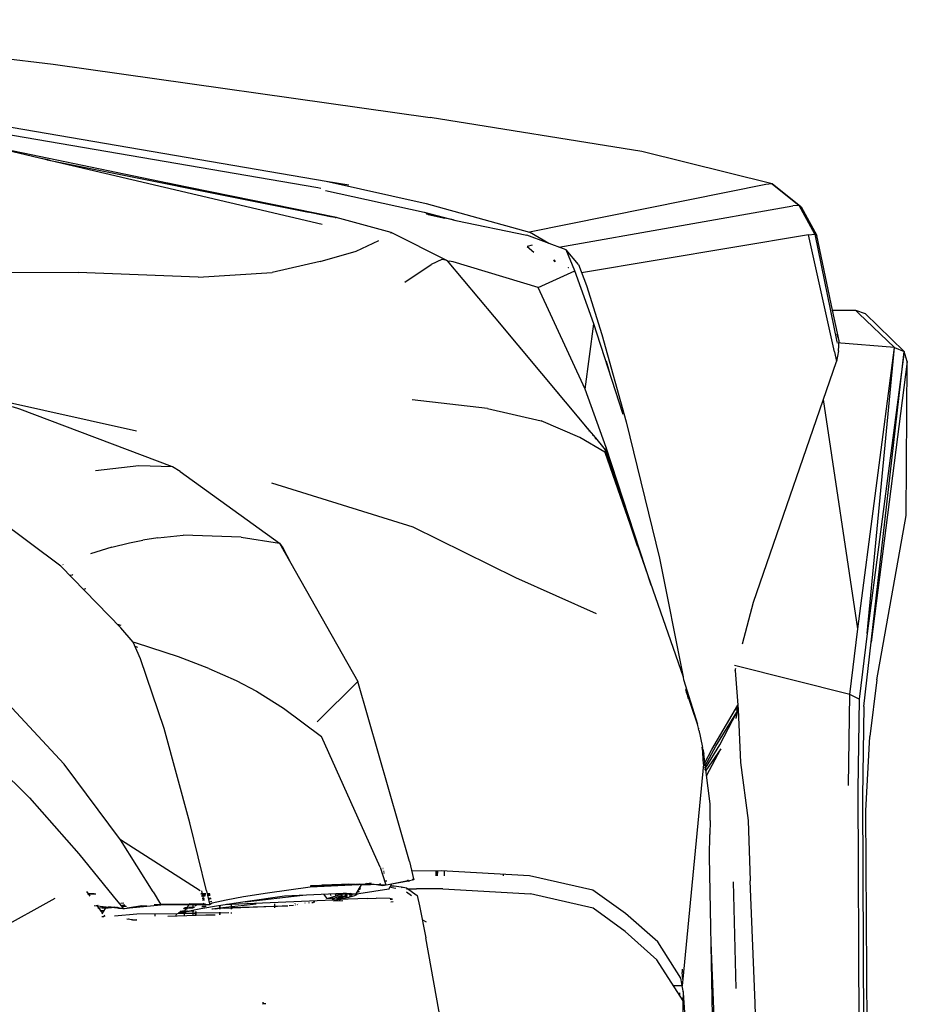
# Model space of a CAD drawing. Units: millimetres. Extents: x 1197 to 10927, y -1717 to 2424.
# Drawn here: x 5998 to 6169, y 2079 to 2269 of the extents above; entities that cross this region are included whole.
import ezdxf

# ---------------------------------------------------------------- set-up
doc = ezdxf.new("R2010")
doc.units = ezdxf.units.MM
doc.layers.add('Edges', color=7, linetype='Continuous')

# ---------------------------------------------------------------- blocks, each defined once
blk = doc.blocks.new('toyotaalphplan')
at = {"layer": 'Edges'}
for p, q in [((1127.83, 2591.93), (1125.93, 2591.32)), ((1157.48, 2591.69), (1127.83, 2591.93)), ((1127.83, 2591.93), (1181.89, 2584.98)), ((1189.11, 2586.07), (1157.48, 2591.69)), ((1125.93, 2591.32), (1118.58, 2583.81)), ((1125.15, 2589.47), (1125.93, 2591.32)), ((1125.93, 2591.32), (1180.23, 2584.18)), ((1181.89, 2584.98), (1125.93, 2591.32)), ((1125.15, 2589.47), (1118.58, 2582.61)), ((1125.15, 2589.47), (1124.22, 2578.39)), ((1179.3, 2582.37), (1125.15, 2589.47)), ((1180.23, 2584.18), (1125.15, 2589.47)), ((1189.11, 2586.07), (1200.07, 2584.72)), ((1180.23, 2584.18), (1192.85, 2582.69)), ((1194.28, 2583.53), (1181.89, 2584.98)), ((1214.35, 2583.93), (1200.07, 2584.72)), ((1211.6, 2583.28), (1464.82, 2584.32)), ((1442.12, 2585.31), (1214.35, 2583.93)), ((1117.95, 2581.95), (1118.58, 2583.81)), ((1117.95, 2581.95), (1118.58, 2582.61)), ((1179.3, 2582.37), (1135.15, 2575.77)), ((1191.98, 2580.87), (1179.3, 2582.37)), ((1192.85, 2582.69), (1191.98, 2580.87)), ((1192.85, 2582.69), (1210.28, 2582.42)), ((1194.28, 2583.53), (1211.6, 2583.28)), ((1210.28, 2582.42), (1447.19, 2583.36)), ((1117.93, 2577.55), (1117.95, 2581.95)), ((1191.98, 2580.87), (1186.39, 2558.65)), ((1209.47, 2580.58), (1191.98, 2580.87)), ((1103.33, 2574.09), (1124.06, 2578.36)), ((1123.86, 2578.81), (1117.93, 2577.55)), ((1123.86, 2578.81), (1122.59, 2578.43)), ((1125.77, 2578.71), (1123.86, 2578.81)), ((1125.77, 2578.71), (1127.81, 2578.3)), ((1125.99, 2577.91), (1103.42, 2572.89)), ((1117.93, 2577.55), (1103.59, 2574.49)), ((1125.99, 2577.91), (1127.81, 2578.3)), ((1174.2, 2562.34), (1127.81, 2578.3)), ((1103.33, 2574.09), (1097.78, 2571.1)), ((1098.04, 2571.5), (1103.59, 2574.49)), ((1103.33, 2574.09), (1103.59, 2574.49)), ((1103.42, 2572.89), (1103.33, 2574.09)), ((1103.42, 2572.89), (1110.76, 2529.2)), ((1097.78, 2571.1), (1093.66, 2565.9)), ((1093.92, 2566.3), (1097.78, 2571.1)), ((1098.04, 2571.5), (1097.78, 2571.1)), ((1097.78, 2571.1), (1097.88, 2569.9)), ((1105.81, 2524.83), (1097.88, 2569.9)), ((1093.66, 2565.9), (1087.4, 2540.84)), ((1093.66, 2565.9), (1093.92, 2566.3)), ((1093.66, 2565.9), (1093.79, 2564.7)), ((1093.92, 2566.3), (1094.08, 2566.3)), ((1093.79, 2564.7), (1102.92, 2519.16)), ((1182.18, 2560.17), (1174.2, 2562.34)), ((1205.02, 2559.81), (1216.24, 2561.29)), ((1216.24, 2561.29), (1227.84, 2561.7)), ((1251.37, 2562.64), (1227.84, 2561.7)), ((1274.36, 2563.13), (1251.37, 2562.64)), ((1194.04, 2559.32), (1194.85, 2559.39)), ((1194.85, 2559.39), (1194.62, 2558.97)), ((1194.85, 2559.39), (1205.02, 2559.81)), ((1196.55, 2558.95), (1194.85, 2559.39)), ((1195.25, 2559.14), (1194.85, 2559.39)), ((1194.85, 2559.39), (1195, 2558.75)), ((1187.32, 2558.77), (1186.89, 2558.89)), ((1187.32, 2558.77), (1194.04, 2559.32)), ((1202.54, 2554.26), (1194.04, 2559.32)), ((1196.55, 2558.95), (1194.04, 2559.32)), ((1201.89, 2555.08), (1195.35, 2559.13)), ((1201.63, 2555.84), (1195.35, 2559.13)), ((1248.55, 2558.99), (1228.01, 2558.43)), ((1200.04, 2555.88), (1200.04, 2555.75)), ((1206.15, 2553.07), (1201.63, 2555.84)), ((1207.59, 2553.26), (1202.42, 2556.04)), ((1202.42, 2556.04), (1206.59, 2553.13)), ((1291.98, 2556.19), (1250.88, 2554.61)), ((1205.69, 2553.02), (1201.89, 2555.08)), ((1205.09, 2552.94), (1202.54, 2554.26)), ((1212.99, 2553.94), (1203.43, 2552.73)), ((1216.2, 2553.95), (1212.99, 2553.94)), ((1216.2, 2553.95), (1218.94, 2553.89)), ((1223.16, 2553.83), (1218.94, 2553.89)), ((1253.84, 2554.42), (1223.16, 2553.83)), ((1250.88, 2554.61), (1239.72, 2554.15)), ((1198.98, 2551.82), (1198.83, 2551.77)), ((1198.98, 2551.82), (1199.2, 2551.85)), ((1199.2, 2551.85), (1199.34, 2551.89)), ((1199.34, 2551.89), (1200.27, 2552.1)), ((1200.27, 2552.1), (1202.14, 2552.46)), ((1205.35, 2552.69), (1202.14, 2552.46)), ((1202.5, 2552.53), (1202.14, 2552.46)), ((1202.17, 2552.28), (1202.14, 2552.46)), ((1202.5, 2552.53), (1203.43, 2552.73)), ((1205.53, 2552.72), (1205.27, 2552.85)), ((1205.35, 2552.69), (1246.74, 2548.68)), ((1206.06, 2552.82), (1205.93, 2552.89)), ((1206.44, 2552.9), (1206.4, 2552.92)), ((1189.06, 2548.85), (1197.65, 2551.53)), ((1197.65, 2551.53), (1191.07, 2549.29)), ((1198.46, 2551.7), (1197.65, 2551.53)), ((1198.46, 2551.7), (1198.57, 2551.73)), ((1198.83, 2551.77), (1198.57, 2551.73)), ((1145.27, 2533.7), (1188.58, 2548.75)), ((1165.72, 2544.23), (1188.58, 2548.75)), ((1188.58, 2548.75), (1188.67, 2548.77)), ((1188.67, 2548.77), (1189.06, 2548.85)), ((1190.86, 2549.25), (1191.07, 2549.29)), ((1191.66, 2549.42), (1191.56, 2549.4)), ((1191.66, 2549.42), (1192.34, 2549.65)), ((1192.8, 2549.81), (1192.34, 2549.65)), ((1246.59, 2548.31), (1239.58, 2543.87)), ((1250.95, 2548.74), (1243.02, 2543.69)), ((1244.85, 2548.6), (1245.47, 2548.6)), ((1246.74, 2548.68), (1245.47, 2548.6)), ((1247.58, 2548.49), (1246.59, 2548.31)), ((1246.74, 2548.68), (1248.02, 2548.56)), ((1248.02, 2548.56), (1247.58, 2548.49)), ((1248.4, 2548.63), (1248.02, 2548.56)), ((1248.02, 2548.56), (1248.02, 2546.87)), ((1249.39, 2548.81), (1248.4, 2548.63)), ((1249.39, 2548.81), (1249.14, 2548.83)), ((1253.16, 2549.09), (1249.39, 2548.81)), ((1250.95, 2548.74), (1249.39, 2548.81)), ((1249.39, 2548.06), (1249.89, 2548.07)), ((1263.08, 2548.74), (1250.95, 2548.74)), ((1139.45, 2537.82), (1165.72, 2544.23)), ((1170.93, 2542.61), (1144.37, 2533.94)), ((1239.58, 2543.87), (1234.14, 2537.68)), ((1243.02, 2543.69), (1237.58, 2537.57)), ((1087.4, 2540.84), (1080.86, 2500.04)), ((1144.68, 2533.86), (1163.37, 2539.98)), ((1163.37, 2539.98), (1144.81, 2533.82)), ((1144.96, 2533.79), (1163.37, 2539.98)), ((1122.67, 2533.11), (1139.45, 2537.82)), ((1138.04, 2537.2), (1124.75, 2532.89)), ((1234.14, 2537.68), (1229.66, 2531.38)), ((1237.58, 2537.57), (1233.1, 2531.43)), ((1113.18, 2530.13), (1122.67, 2533.11)), ((1124.57, 2532.83), (1120.58, 2531.54)), ((1124.57, 2532.83), (1124.59, 2532.87)), ((1124.75, 2532.89), (1124.59, 2532.87)), ((1124.75, 2532.89), (1124.73, 2532.92)), ((1127.8, 2533.94), (1129.78, 2534.52)), ((1144.37, 2533.94), (1133.18, 2529.9)), ((1145.27, 2533.7), (1142.47, 2528.9)), ((1144.5, 2533.56), (1142.55, 2531.93)), ((1144.37, 2533.94), (1144.68, 2533.86)), ((1144.81, 2533.82), (1144.5, 2533.56)), ((1144.81, 2533.66), (1144.5, 2533.56)), ((1144.81, 2533.82), (1144.68, 2533.86)), ((1144.81, 2533.82), (1144.96, 2533.79)), ((1144.87, 2533.71), (1144.81, 2533.82)), ((1145.27, 2533.7), (1144.96, 2533.79)), ((1120.58, 2531.54), (1110.36, 2527.93)), ((1133.18, 2529.9), (1120.58, 2531.54)), ((1142.07, 2531.55), (1141.07, 2530.69)), ((1142.01, 2531.33), (1142.07, 2531.55)), ((1142.42, 2531.82), (1142.07, 2531.55)), ((1142.55, 2531.93), (1142.42, 2531.82)), ((1142.66, 2531.87), (1142.42, 2531.82)), ((1142.79, 2531.98), (1142.55, 2531.93)), ((1176.41, 2532.07), (1169.48, 2516.52)), ((1229.66, 2531.38), (1226.88, 2519.17)), ((1233.1, 2531.43), (1230.32, 2519.34)), ((1109.18, 2528.59), (1113.18, 2530.13)), ((1133.18, 2529.9), (1113.61, 2520.83)), ((1141.07, 2530.69), (1119.26, 2512.46)), ((1140.41, 2530), (1140.19, 2529.95)), ((1140.8, 2530.32), (1140.56, 2530.27)), ((1140.83, 2530.49), (1141.07, 2530.55)), ((1141.31, 2530.75), (1141.07, 2530.69)), ((1109.18, 2528.59), (1106.32, 2526.21)), ((1110.36, 2527.93), (1106.32, 2526.21)), ((1113.61, 2520.83), (1110.36, 2527.93)), ((1138.56, 2528.59), (1138.78, 2528.64)), ((1142.47, 2528.9), (1139.24, 2521.44)), ((1106.32, 2526.21), (1103.53, 2518.68)), ((1109.76, 2526.68), (1109.72, 2526.66)), ((1109.79, 2526.67), (1109.74, 2526.7)), ((1109.79, 2526.67), (1109.76, 2526.68)), ((1109.82, 2526.72), (1109.79, 2526.67)), ((1108.26, 2523.79), (1108.59, 2523.99)), ((1108.33, 2523.93), (1108.64, 2524.11)), ((1132.75, 2523.74), (1132.92, 2523.77)), ((1133.88, 2524.69), (1134.06, 2524.72)), ((1105.1, 2522.9), (1102.92, 2519.16)), ((1131.27, 2522.4), (1131.12, 2522.37)), ((1131.7, 2522.76), (1131.72, 2522.87)), ((1105.44, 2519.69), (1105.7, 2518.74)), ((1105.7, 2518.74), (1106.79, 2520.01)), ((1113.61, 2520.83), (1108.64, 2504.47)), ((1136.88, 2511.08), (1139.24, 2521.44)), ((1097.43, 2499.27), (1102.92, 2519.16)), ((1100.67, 2504.99), (1103.53, 2518.68)), ((1127.49, 2519.34), (1127.45, 2519.23)), ((1226.88, 2519.17), (1225.93, 2502.17)), ((1229.37, 2502.46), (1230.32, 2519.34)), ((1125.25, 2517.4), (1125.15, 2517.39)), ((1169.48, 2516.52), (1159.73, 2496.79)), ((1226.59, 2514.1), (1226.88, 2514.12)), ((1119.26, 2512.41), (1108.43, 2503.41)), ((1119.26, 2512.41), (1119.26, 2512.46)), ((1136.88, 2511.08), (1135.25, 2496.58)), ((1293.15, 2508.9), (1238.81, 2499.23)), ((1099.1, 2498.89), (1100.67, 2504.99)), ((1100.55, 2504.52), (1100.23, 2502.86)), ((1108.64, 2504.47), (1108.49, 2503.7)), ((1099.38, 2499.36), (1100.23, 2502.86)), ((1099.56, 2499.66), (1100.23, 2502.86)), ((1108.43, 2503.41), (1103.03, 2492.54)), ((1108.35, 2503.07), (1108.2, 2502.3)), ((1108.35, 2503.07), (1108.43, 2503.41)), ((1108.43, 2503.41), (1108.49, 2503.7)), ((1225.96, 2502.77), (1226.88, 2502.77)), ((1099.38, 2499.36), (1099.88, 2501.21)), ((1108.2, 2502.3), (1109.17, 2500.23)), ((1225.93, 2502.17), (1225.98, 2496.49)), ((1225.94, 2501.49), (1226.88, 2501.41)), ((1226.88, 2501.49), (1225.94, 2501.49)), ((1226.88, 2501.19), (1225.94, 2501.22)), ((1229.37, 2502.46), (1229.39, 2497.43)), ((1070.59, 2427.47), (1080.86, 2500.04)), ((1093.09, 2480.05), (1097.43, 2499.27)), ((1094.89, 2479.9), (1099.1, 2498.89)), ((1099.38, 2499.36), (1099.32, 2499.27)), ((1099.72, 2500.41), (1099.47, 2499.51)), ((1112.54, 2495.16), (1109.17, 2500.23)), ((1232.67, 2498.02), (1238.81, 2499.23)), ((1235.33, 2498.55), (1235.74, 2499.25)), ((1224.13, 2496.08), (1227.47, 2496.83)), ((1227.47, 2496.83), (1227.67, 2496.88)), ((1227.67, 2496.88), (1227.5, 2496.66)), ((1227.67, 2496.88), (1227.72, 2496.67)), ((1229.17, 2495.51), (1230.69, 2497.55)), ((1229.37, 2496.97), (1229.39, 2497.43)), ((1229.4, 2495.82), (1229.37, 2496.97)), ((1230.69, 2497.55), (1232.67, 2498.02)), ((1159.73, 2496.79), (1151.27, 2469.57)), ((1224.13, 2496.08), (1189.44, 2486.09)), ((1227.69, 2495.83), (1227.65, 2495.83)), ((1227.69, 2495.61), (1227.9, 2495.88)), ((1227.82, 2495.86), (1227.69, 2495.83)), ((1227.72, 2496.67), (1227.85, 2496.09)), ((1228.43, 2492.66), (1227.83, 2495.79)), ((1227.83, 2495.79), (1228.5, 2492.62)), ((1227.85, 2496.09), (1227.9, 2495.88)), ((1227.86, 2495.87), (1227.85, 2496.09)), ((1227.9, 2495.88), (1227.86, 2495.87)), ((1227.86, 2495.84), (1227.86, 2495.87)), ((1229.01, 2494.54), (1229.17, 2495.51)), ((1229.37, 2495.51), (1229.37, 2495.78)), ((1229.4, 2495.51), (1229.37, 2495.78)), ((1230.73, 2496.45), (1230.02, 2495.5)), ((1228.79, 2493.14), (1228.93, 2493.99)), ((1228.86, 2492.42), (1228.79, 2493.14)), ((1228.81, 2492.45), (1228.79, 2493.14)), ((1228.93, 2493.99), (1229.01, 2494.54)), ((1229.01, 2494.54), (1229.2, 2494.58)), ((1229.08, 2492.49), (1229.17, 2493.03)), ((1229.17, 2493.03), (1229.24, 2493.46)), ((1103.03, 2492.54), (1100.09, 2481.95)), ((1103.16, 2492.49), (1103.03, 2492.54)), ((1225.22, 2490.45), (1228.39, 2491.42)), ((1226.03, 2491.16), (1226.03, 2491.04)), ((1226.38, 2491.27), (1226.34, 2491.09)), ((1227.87, 2491.73), (1227.93, 2491.34)), ((1227.88, 2491.34), (1227.9, 2491.36)), ((1228.25, 2492.77), (1228.21, 2492.79)), ((1228.39, 2491.42), (1228.58, 2491.48)), ((1228.57, 2491.93), (1228.43, 2492.66)), ((1229.43, 2492.09), (1228.43, 2492.66)), ((1228.5, 2492.62), (1228.82, 2490.95)), ((1228.53, 2490.47), (1228.58, 2491.48)), ((1228.58, 2491.48), (1228.57, 2491.93)), ((1229.43, 2492.09), (1230.32, 2486.34)), ((1231.24, 2492.31), (1231.19, 2489.65)), ((1231.36, 2492.77), (1231.24, 2492.31)), ((1231.37, 2492.34), (1231.36, 2492.77)), ((1231.88, 2492.49), (1231.82, 2492.91)), ((1106.57, 2485.81), (1104.54, 2490.14)), ((1225.22, 2490.45), (1200.04, 2479.14)), ((1225.41, 2490.94), (1225.42, 2490.98)), ((1225.52, 2491.01), (1225.53, 2490.96)), ((1225.62, 2490.98), (1225.61, 2491.03)), ((1228.53, 2490.47), (1228.36, 2490.41)), ((1228.73, 2490.52), (1228.5, 2488.84)), ((1228.5, 2488.84), (1228.53, 2490.47)), ((1228.73, 2490.52), (1228.53, 2490.47)), ((1228.82, 2490.95), (1228.73, 2490.52)), ((1231.25, 2488.07), (1231.19, 2489.65)), ((1228.31, 2488.67), (1228.58, 2486.8)), ((1228.35, 2487.76), (1228.47, 2487.61)), ((1228.46, 2488.23), (1228.45, 2488.06)), ((1228.45, 2488.06), (1228.47, 2487.61)), ((1228.51, 2488.59), (1228.46, 2488.23)), ((1228.47, 2487.57), (1228.54, 2485.67)), ((1228.49, 2488.67), (1228.5, 2488.84)), ((1228.49, 2488.67), (1228.51, 2488.59)), ((1228.58, 2486.8), (1228.51, 2488.59)), ((1231.25, 2488.07), (1231.42, 2482.33)), ((1108.61, 2478.89), (1106.57, 2485.81)), ((1162.84, 2471.05), (1189.44, 2486.09)), ((1189.44, 2486.09), (1197.22, 2478.27)), ((1228.56, 2486.31), (1228.4, 2486.52)), ((1228.54, 2485.5), (1228.44, 2485.47)), ((1228.58, 2486.8), (1228.5, 2484.32)), ((1229, 2476.94), (1228.56, 2486.31)), ((1230.33, 2485.8), (1228.58, 2486.8)), ((1229.19, 2486.64), (1229.29, 2486.4)), ((1229.29, 2486.4), (1229.33, 2486.47)), ((1229.3, 2486.5), (1229.31, 2486.61)), ((1229.33, 2486.47), (1229.3, 2486.5)), ((1229.36, 2486.6), (1229.39, 2486.34)), ((1229.39, 2486.39), (1229.42, 2486.58)), ((1229.42, 2486.32), (1229.39, 2486.39)), ((1229.45, 2486.3), (1229.42, 2486.58)), ((1229.97, 2486.01), (1229.85, 2486.47)), ((1230.04, 2485.97), (1229.9, 2486.45)), ((1230.37, 2486.02), (1230.09, 2485.94)), ((1230.31, 2484.96), (1230.33, 2485.8)), ((1230.32, 2486.34), (1230.37, 2486.02)), ((1230.37, 2486.02), (1230.32, 2485.87)), ((1230.32, 2485.87), (1230.33, 2485.8)), ((1230.33, 2485.8), (1230.37, 2485.49)), ((1230.48, 2485.91), (1230.37, 2486.02)), ((1230.37, 2485.49), (1230.49, 2484.99)), ((1230.64, 2485.57), (1230.48, 2485.91)), ((1230.81, 2485.08), (1230.64, 2485.57)), ((1093.09, 2480.05), (1093.82, 2484.4)), ((1228.46, 2485.05), (1228.53, 2485.08)), ((1228.5, 2484.32), (1228.56, 2483.01)), ((1228.53, 2485.08), (1228.88, 2476.95)), ((1230.27, 2483.91), (1230.26, 2483.32)), ((1230.33, 2484.65), (1230.27, 2483.91)), ((1230.79, 2484.09), (1230.27, 2483.91)), ((1230.27, 2483.86), (1230.33, 2483.88)), ((1230.55, 2483.83), (1230.27, 2483.76)), ((1230.33, 2484.9), (1230.3, 2484.77)), ((1230.39, 2484.45), (1230.3, 2484.77)), ((1230.33, 2484.96), (1230.31, 2484.96)), ((1230.33, 2484.9), (1230.31, 2484.96)), ((1230.49, 2484.99), (1230.33, 2484.96)), ((1230.45, 2484.47), (1230.33, 2484.9)), ((1230.33, 2483.14), (1230.33, 2484.65)), ((1230.33, 2483.88), (1230.52, 2483.95)), ((1230.59, 2485.04), (1230.49, 2484.99)), ((1230.49, 2484.99), (1230.56, 2484.89)), ((1230.52, 2483.95), (1230.74, 2484.02)), ((1230.55, 2483.83), (1230.52, 2483.95)), ((1230.65, 2483.73), (1230.55, 2483.83)), ((1230.59, 2485.04), (1230.56, 2484.89)), ((1230.56, 2484.89), (1230.61, 2484.52)), ((1230.58, 2484.71), (1230.64, 2484.53)), ((1230.71, 2484.94), (1230.59, 2485.04)), ((1230.65, 2483.73), (1230.59, 2483.97)), ((1230.79, 2483.19), (1230.65, 2483.73)), ((1230.87, 2484.6), (1230.71, 2484.94)), ((1230.79, 2484.09), (1230.74, 2484.02)), ((1230.74, 2484.02), (1230.88, 2484.03)), ((1230.74, 2484.02), (1230.76, 2483.97)), ((1230.76, 2483.97), (1230.74, 2483.93)), ((1230.74, 2483.93), (1230.8, 2483.55)), ((1230.74, 2483.93), (1230.91, 2483.53)), ((1230.88, 2484.03), (1230.79, 2484.09)), ((1230.8, 2483.55), (1230.94, 2483.06)), ((1230.92, 2484.58), (1230.81, 2485.08)), ((1230.92, 2484.58), (1230.87, 2484.6)), ((1230.93, 2484.05), (1230.88, 2484.03)), ((1230.91, 2484.07), (1230.93, 2484.05)), ((1230.91, 2483.53), (1231.07, 2483.19)), ((1230.95, 2484.38), (1230.92, 2484.58)), ((1230.93, 2484.05), (1230.94, 2484.08)), ((1230.93, 2483.99), (1230.93, 2484.05)), ((1231.12, 2483.66), (1230.93, 2483.99)), ((1231.04, 2484.11), (1230.95, 2484.38)), ((1231.12, 2483.66), (1231.04, 2484.11)), ((1231.17, 2483.62), (1231.12, 2483.66)), ((1231.23, 2483.24), (1231.17, 2483.62)), ((1093.41, 2449.49), (1100.03, 2482.02)), ((1099.9, 2480.88), (1100.06, 2481.67)), ((1100.06, 2481.67), (1100.11, 2481.9)), ((1100.14, 2481.88), (1100.06, 2481.67)), ((1100.11, 2481.9), (1100.09, 2481.95)), ((1100.14, 2481.88), (1100.11, 2481.9)), ((1100.22, 2481.88), (1100.14, 2481.88)), ((1228.54, 2482.93), (1228.56, 2483.01)), ((1228.54, 2482.93), (1228.62, 2481.14)), ((1230.26, 2483.32), (1230.76, 2472.02)), ((1230.33, 2483.14), (1230.26, 2483.32)), ((1230.82, 2483.2), (1230.27, 2482.99)), ((1230.28, 2482.81), (1230.67, 2482.93)), ((1230.32, 2481.76), (1230.33, 2482.82)), ((1230.32, 2481.76), (1230.76, 2481.91)), ((1230.78, 2481.75), (1230.33, 2483.14)), ((1230.33, 2482.82), (1230.37, 2483.03)), ((1230.72, 2482.94), (1231.19, 2483.09)), ((1230.76, 2483.03), (1230.82, 2482.65)), ((1231.26, 2480.18), (1230.78, 2481.75)), ((1230.91, 2483.15), (1230.82, 2483.2)), ((1230.84, 2482.98), (1230.82, 2483.05)), ((1230.82, 2482.65), (1230.97, 2482.16)), ((1230.97, 2482.16), (1230.84, 2482.98)), ((1230.91, 2481.96), (1231.46, 2482.15)), ((1230.98, 2483.11), (1230.93, 2483.09)), ((1230.94, 2483.06), (1231.13, 2482.58)), ((1230.97, 2482.16), (1231.05, 2482.01)), ((1231.2, 2482.8), (1230.98, 2483.11)), ((1231.13, 2481.82), (1231.05, 2482.01)), ((1231.07, 2483.19), (1231.19, 2483.09)), ((1231.13, 2482.58), (1231.33, 2482.25)), ((1231.13, 2481.82), (1231.19, 2481.69)), ((1231.26, 2480.18), (1231.13, 2481.82)), ((1231.32, 2483.18), (1231.19, 2483.5)), ((1231.19, 2483.09), (1231.23, 2483.24)), ((1231.19, 2481.69), (1231.41, 2481.37)), ((1231.42, 2482.33), (1231.2, 2482.8)), ((1231.46, 2482.7), (1231.32, 2483.18)), ((1231.33, 2482.25), (1231.46, 2482.15)), ((1231.46, 2482.15), (1231.42, 2482.33)), ((1231.48, 2482.53), (1231.46, 2482.7)), ((1231.46, 2482.15), (1231.49, 2482.25)), ((1231.5, 2482.07), (1231.46, 2482.15)), ((1231.5, 2482.07), (1231.53, 2481.28)), ((1231.71, 2481.44), (1231.65, 2483.21)), ((1082.38, 2417.48), (1093.09, 2480.05)), ((1093.43, 2449.56), (1099.9, 2480.88)), ((1099.9, 2480.88), (1099.08, 2476.59)), ((1228.62, 2481.17), (1228.64, 2481.18)), ((1228.62, 2481.14), (1228.64, 2481.1)), ((1228.64, 2481.1), (1228.66, 2480.15)), ((1228.66, 2480.15), (1228.69, 2480.16)), ((1228.66, 2480.15), (1228.7, 2479.16)), ((1230.37, 2480.82), (1230.64, 2480.92)), ((1230.42, 2479.54), (1231.26, 2480.18)), ((1231.08, 2481.1), (1231.53, 2481.28)), ((1231.41, 2481.37), (1231.53, 2481.31)), ((1231.53, 2481.28), (1232.39, 2461.74)), ((1094.42, 2478.44), (1083.94, 2417.35)), ((1088.63, 2424.79), (1101.39, 2479.26)), ((1094.56, 2479.02), (1094.42, 2478.44)), ((1108.61, 2478.89), (1110.68, 2469.62)), ((1194.56, 2471.83), (1200.04, 2479.14)), ((1228.7, 2479.16), (1228.73, 2479.12)), ((1228.74, 2478.84), (1228.71, 2478.83)), ((1228.73, 2479.12), (1228.82, 2477.09)), ((1088.99, 2426.3), (1099.08, 2476.59)), ((1099.08, 2476.59), (1097.79, 2469.88)), ((1228.81, 2476.96), (1228.82, 2477.09)), ((1230.16, 2468.74), (1229, 2476.94)), ((1231.96, 2477.83), (1231.97, 2477.66)), ((1231.97, 2477.66), (1232.07, 2477.45)), ((1232.04, 2476.76), (1232.13, 2476.64)), ((1232.07, 2477.45), (1232.08, 2477.26)), ((1232.14, 2476.01), (1232.09, 2476)), ((1231.85, 2464.43), (1230.6, 2475.56)), ((1232.17, 2474.76), (1232.19, 2474.73)), ((1232.28, 2474.06), (1232.18, 2474.04)), ((1232.39, 2474.48), (1232.44, 2474.41)), ((1232.49, 2474.09), (1232.43, 2474.08)), ((1163.71, 2471.66), (1166.66, 2473.21)), ((1232.58, 2472.89), (1232.54, 2473.72)), ((1232.69, 2472.64), (1232.73, 2471.63)), ((1149.01, 2451.88), (1162.84, 2471.05)), ((1161.66, 2463.68), (1162.84, 2471.05)), ((1162.84, 2471.05), (1163.71, 2471.66)), ((1164.43, 2471.95), (1163.71, 2471.66)), ((1191.31, 2466.6), (1194.56, 2471.83)), ((1230.76, 2472.02), (1231.92, 2463.96)), ((1233.1, 2460.43), (1232.63, 2471.56)), ((1232.76, 2470.64), (1232.78, 2470.15)), ((1097.79, 2469.88), (1097.08, 2466.38)), ((1111.57, 2455.4), (1110.68, 2469.62)), ((1230.87, 2464.08), (1230.16, 2468.74)), ((1232.83, 2470.16), (1232.25, 2470.14)), ((1232.78, 2470.15), (1233.04, 2461.74)), ((1233.04, 2470.16), (1232.9, 2470.16)), ((1251.53, 2468.42), (1251.53, 2467.85)), ((1189.23, 2462.67), (1191.31, 2466.6)), ((1232.31, 2466.52), (1233.1, 2459.53)), ((1251.26, 2467.76), (1251.24, 2467.88)), ((1251.24, 2467.88), (1251.53, 2467.85)), ((1251.53, 2467.85), (1251.57, 2467.87)), ((1161.66, 2463.68), (1161.31, 2452.51)), ((1231.49, 2460.76), (1230.87, 2464.08)), ((1231.92, 2463.96), (1232.63, 2459.26)), ((1186.95, 2457.44), (1189.23, 2462.67)), ((1232.39, 2461.74), (1232.39, 2460.82)), ((1232.39, 2461.74), (1233.3, 2461.74)), ((1233.97, 2459.53), (1233.95, 2461.3)), ((1233.96, 2461.74), (1234.13, 2461.74)), ((1232.09, 2458.07), (1231.49, 2460.76)), ((1233.28, 2459.62), (1232.57, 2459.62)), ((1233.28, 2459.53), (1232.59, 2459.53)), ((1232.63, 2459.26), (1233.24, 2455.86)), ((1233.1, 2460.43), (1233.27, 2458.15)), ((1233.1, 2459.53), (1233.27, 2458.15)), ((1233.17, 2459.53), (1233.27, 2458.72)), ((1234.35, 2459.53), (1233.88, 2459.53)), ((1234.34, 2459.62), (1233.89, 2459.62)), ((1233.97, 2459.53), (1234.04, 2455)), ((1186.95, 2457.44), (1184.68, 2451.57)), ((1229.76, 2456.97), (1232.25, 2457.55)), ((1230.26, 2457.09), (1230.26, 2457.63)), ((1230.33, 2457.1), (1230.36, 2457.65)), ((1230.46, 2457.13), (1230.36, 2457.65)), ((1230.53, 2457.15), (1230.43, 2457.67)), ((1230.66, 2457.18), (1230.61, 2457.71)), ((1231.14, 2457.29), (1231.09, 2457.83)), ((1231.3, 2457.88), (1231.4, 2457.35)), ((1231.79, 2458), (1231.91, 2457.47)), ((1232.39, 2457.58), (1232.09, 2458.07)), ((1232.25, 2457.55), (1232.39, 2457.58)), ((1232.31, 2456.22), (1232.39, 2457.58)), ((1232.4, 2456.38), (1232.39, 2457.58)), ((1233.27, 2458.15), (1233.27, 2458.03)), ((1234.43, 2458.62), (1234.44, 2458.04)), ((1234.44, 2458.04), (1234.46, 2456.83)), ((1111.57, 2455.4), (1110.7, 2432.27)), ((1229.76, 2456.97), (1216.67, 2453.79)), ((1229.76, 2455.79), (1219.94, 2440.42)), ((1231.22, 2456.42), (1229.76, 2456.11)), ((1230.26, 2455.9), (1230.26, 2456.84)), ((1230.33, 2455.91), (1230.33, 2456.83)), ((1230.69, 2455.99), (1230.53, 2456.78)), ((1230.76, 2456.01), (1230.61, 2456.76)), ((1230.7, 2456.31), (1230.7, 2456.73)), ((1231.22, 2456.42), (1231.2, 2456.61)), ((1231.56, 2456.52), (1231.22, 2456.42)), ((1231.24, 2456.12), (1231.22, 2456.42)), ((1231.56, 2456.52), (1231.63, 2456.2)), ((1231.61, 2456.51), (1231.56, 2456.52)), ((1232.16, 2456.32), (1232.17, 2456.37)), ((1232.26, 2456.35), (1232.26, 2456.79)), ((1232.31, 2456.22), (1232.26, 2456.35)), ((1232.29, 2453.76), (1232.26, 2456.35)), ((1232.43, 2453.56), (1232.4, 2456.38)), ((1232.71, 2456.84), (1232.67, 2456.91)), ((1232.79, 2456.11), (1232.71, 2456.84)), ((1232.73, 2456.15), (1232.71, 2456.84)), ((1232.85, 2456.08), (1232.79, 2456.69)), ((1233.24, 2455.86), (1233.83, 2453.08)), ((1234.46, 2456.83), (1234.69, 2449.51)), ((1216.67, 2453.79), (1198.51, 2448.81)), ((1232.64, 2455), (1232.27, 2455)), ((1232.74, 2454.85), (1232.28, 2454.85)), ((1232.28, 2454.35), (1232.86, 2454.37)), ((1232.29, 2453.76), (1232.39, 2453.58)), ((1232.3, 2452.77), (1232.29, 2453.76)), ((1232.42, 2451.26), (1232.39, 2453.58)), ((1232.39, 2453.58), (1233.15, 2453.14)), ((1232.4, 2452.77), (1232.43, 2453.56)), ((1232.72, 2454.87), (1232.41, 2454.85)), ((1232.9, 2454.58), (1232.84, 2454.68)), ((1232.86, 2454.37), (1232.89, 2454.6)), ((1232.86, 2454.37), (1232.9, 2454.58)), ((1232.92, 2453.61), (1232.86, 2454.37)), ((1232.86, 2454.37), (1232.9, 2454.35)), ((1232.9, 2454.35), (1232.9, 2454.58)), ((1232.9, 2454.35), (1232.92, 2454.37)), ((1232.97, 2453.58), (1232.9, 2454.35)), ((1232.92, 2454.37), (1233.03, 2454.38)), ((1232.98, 2452.87), (1232.93, 2453.47)), ((1232.95, 2453.26), (1232.98, 2453.43)), ((1233.04, 2454.35), (1232.98, 2454.45)), ((1232.99, 2454.37), (1233.04, 2454.35)), ((1233.12, 2453.49), (1233.04, 2454.35)), ((1233.09, 2453.51), (1233.04, 2454.35)), ((1233.14, 2453.32), (1233.11, 2453.34)), ((1233.13, 2453.16), (1233.14, 2453.32)), ((1233.68, 2453.32), (1233.69, 2453.16)), ((1233.7, 2454.55), (1233.69, 2454.29)), ((1233.69, 2454.29), (1233.83, 2453.08)), ((1233.7, 2454.35), (1234.54, 2454.35)), ((1234.52, 2454.85), (1233.71, 2454.85)), ((1234.51, 2455), (1233.72, 2455)), ((1234.09, 2451.5), (1234.04, 2455)), ((1149.01, 2451.88), (1148.13, 2450.43)), ((1161.76, 2447.6), (1161.31, 2452.51)), ((1184.68, 2451.57), (1182.06, 2443.52)), ((1232.4, 2452.77), (1232.3, 2452.77)), ((1232.34, 2448.13), (1232.3, 2452.77)), ((1233.02, 2452.81), (1232.98, 2452.87)), ((1233.23, 2452.77), (1233.06, 2452.77)), ((1233.19, 2452.77), (1233.13, 2453.16)), ((1233.15, 2453.14), (1233.64, 2452.77)), ((1233.19, 2452.61), (1233.19, 2452.77)), ((1233.21, 2452.58), (1233.19, 2452.61)), ((1233.67, 2452.85), (1233.64, 2452.77)), ((1233.64, 2452.77), (1233.74, 2451.93)), ((1233.89, 2452.76), (1233.64, 2452.77)), ((1233.66, 2452.93), (1233.71, 2452.89)), ((1233.71, 2452.89), (1233.67, 2452.85)), ((1233.67, 2452.85), (1233.71, 2452.82)), ((1233.71, 2452.82), (1233.68, 2452.77)), ((1233.68, 2452.77), (1233.74, 2451.93)), ((1233.74, 2451.93), (1233.78, 2451.88)), ((1233.81, 2452.77), (1233.86, 2452.78)), ((1233.83, 2453.08), (1234.08, 2452.68)), ((1233.86, 2452.78), (1233.89, 2452.72)), ((1233.86, 2452.78), (1233.89, 2452.76)), ((1233.89, 2452.76), (1233.89, 2452.72)), ((1233.89, 2452.72), (1233.91, 2452.11)), ((1233.89, 2452.72), (1234.08, 2452.62)), ((1233.91, 2452.11), (1233.93, 2451.7)), ((1233.91, 2452.11), (1234.01, 2451.61)), ((1234.59, 2452.77), (1234.02, 2452.77)), ((1234.08, 2452.62), (1234.14, 2452.58)), ((1234.14, 2452.58), (1234.16, 2451.42)), ((1234.16, 2451.42), (1234.23, 2443.58)), ((1086.97, 2418.3), (1093.41, 2449.49)), ((1148.13, 2450.43), (1137.04, 2421.04)), ((1148.13, 2450.43), (1147.96, 2443.98)), ((1232.38, 2451.26), (1232.42, 2451.26)), ((1232.47, 2448.21), (1232.42, 2451.26)), ((1234.16, 2451.13), (1234.64, 2451.1)), ((1161.76, 2447.6), (1162.24, 2444.72)), ((1198.51, 2448.81), (1185.12, 2444.26)), ((1229.95, 2446.68), (1232.34, 2448.13)), ((1232.34, 2448.13), (1232.47, 2448.21)), ((1232.47, 2448.21), (1232.46, 2446.91)), ((1233.02, 2442.16), (1232.47, 2448.21)), ((1229.95, 2446.68), (1219.94, 2440.42)), ((1234.66, 2447.07), (1234.2, 2447.11)), ((1147.96, 2443.98), (1148.88, 2435.61)), ((1162.76, 2442.17), (1162.24, 2444.72)), ((1185.12, 2444.26), (1181.87, 2442.87)), ((1232.67, 2444.54), (1232.59, 2445.43)), ((1232.67, 2444.54), (1233.02, 2442.16)), ((1141.28, 2443.5), (1129.66, 2391.68)), ((1163.62, 2438.74), (1162.76, 2442.17)), ((1181.87, 2442.87), (1179.14, 2440.47)), ((1182.06, 2443.52), (1181.87, 2442.87)), ((1182.68, 2443.21), (1182.83, 2443.7)), ((1233.02, 2442.13), (1233.02, 2442.16)), ((1233.03, 2442.04), (1233.02, 2442.13)), ((1233.04, 2441.94), (1233.03, 2442.04)), ((1233.04, 2441.91), (1233.04, 2441.94)), ((1233.06, 2441.87), (1233.04, 2441.91)), ((1233.06, 2441.78), (1233.06, 2441.87)), ((1234.23, 2443.58), (1234.64, 2439.27)), ((1235.13, 2441.89), (1235.14, 2441.97)), ((1235.14, 2441.97), (1235.32, 2442.74)), ((1235.32, 2442.74), (1235.23, 2441.67)), ((1235.32, 2442.74), (1235.3, 2443.56)), ((1235.32, 2442.74), (1235.33, 2443.58)), ((1179.14, 2440.47), (1167.22, 2428.93)), ((1178.69, 2440.56), (1178.48, 2439.83)), ((1219.94, 2440.42), (1205.39, 2429.54)), ((1230.78, 2438.99), (1233.03, 2440.87)), ((1232.15, 2440.51), (1232.1, 2441.03)), ((1232.58, 2440.68), (1232.37, 2441.25)), ((1232.63, 2440.7), (1232.56, 2441.4)), ((1232.76, 2441.55), (1232.84, 2440.79)), ((1232.92, 2439.73), (1232.94, 2439.93)), ((1232.94, 2439.93), (1233.16, 2440.79)), ((1233.05, 2440.01), (1232.94, 2439.93)), ((1233.04, 2439.84), (1233.02, 2439.98)), ((1233.03, 2440.87), (1233.14, 2440.91)), ((1233.05, 2440.01), (1233.16, 2440.79)), ((1233.1, 2440.04), (1233.05, 2440.01)), ((1233.07, 2441.73), (1233.06, 2441.78)), ((1233.08, 2441.6), (1233.07, 2441.73)), ((1233.15, 2441.21), (1233.08, 2441.6)), ((1233.1, 2440.04), (1233.09, 2439.86)), ((1233.18, 2440.1), (1233.1, 2440.04)), ((1233.14, 2440.91), (1233.15, 2440.98)), ((1233.14, 2440.91), (1233.16, 2440.79)), ((1233.14, 2440.91), (1233.19, 2440.88)), ((1233.16, 2441.07), (1233.15, 2441.21)), ((1233.15, 2440.98), (1233.16, 2441.07)), ((1233.19, 2440.88), (1233.16, 2440.79)), ((1233.16, 2440.79), (1233.18, 2440.29)), ((1233.18, 2440.29), (1233.18, 2440.1)), ((1163.62, 2438.74), (1164.9, 2434.63)), ((1222.64, 2432.4), (1230.78, 2438.99)), ((1232.59, 2435.35), (1232.89, 2438.26)), ((1232.77, 2438.17), (1232.83, 2438.46)), ((1232.81, 2438.64), (1232.88, 2439.3)), ((1232.83, 2438.46), (1232.81, 2438.64)), ((1232.89, 2438.26), (1232.83, 2438.46)), ((1233.03, 2436.25), (1232.86, 2438.04)), ((1232.88, 2439.3), (1232.93, 2439.34)), ((1232.89, 2438.26), (1232.98, 2439.26)), ((1232.94, 2439.67), (1232.92, 2439.73)), ((1232.95, 2439.46), (1232.93, 2439.34)), ((1232.93, 2439.34), (1232.99, 2439.31)), ((1232.94, 2439.67), (1232.96, 2439.58)), ((1232.95, 2439.55), (1232.96, 2439.58)), ((1232.96, 2439.49), (1232.95, 2439.55)), ((1232.95, 2439.46), (1232.96, 2439.49)), ((1232.96, 2439.58), (1233.02, 2439.6)), ((1232.98, 2439.26), (1232.99, 2439.31)), ((1232.98, 2439.26), (1233.15, 2437.44)), ((1232.99, 2439.31), (1233.04, 2439.84)), ((1233.09, 2439.86), (1233.04, 2439.84)), ((1234, 2436.96), (1232.52, 2435.87)), ((1232.58, 2435.73), (1232.54, 2436.13)), ((1233.15, 2437.44), (1233.03, 2436.25)), ((1233.04, 2436.06), (1233.03, 2436.25)), ((1233.15, 2437.44), (1234.19, 2436.85)), ((1233.61, 2437.18), (1233.62, 2436.68)), ((1233.62, 2436.68), (1233.62, 2436.48)), ((1233.99, 2436.76), (1233.9, 2437.01)), ((1234.7, 2437.47), (1234.47, 2437.3)), ((1234.68, 2436.85), (1234.7, 2437.18)), ((1230.78, 2434.6), (1229.88, 2433.94)), ((1230.26, 2434.04), (1230.26, 2435.37)), ((1230.33, 2434.09), (1230.33, 2435.65)), ((1233.04, 2436.06), (1233.01, 2436.04)), ((1171.65, 2433.22), (1171.52, 2433.73)), ((1211.85, 2422.9), (1222.64, 2432.4)), ((1110.62, 2404.94), (1110.7, 2432.27)), ((1168.9, 2431.18), (1168.88, 2431.22)), ((1169.01, 2430.66), (1168.9, 2431.18)), ((1167.22, 2428.93), (1157.01, 2415.18)), ((1166.92, 2429.31), (1166.99, 2429.41)), ((1193.61, 2418.63), (1205.39, 2429.54)), ((1062.03, 2354.91), (1070.59, 2427.47)), ((1088.63, 2424.79), (1089.02, 2426.72)), ((1242.7, 2407.06), (1231.14, 2427.84)), ((1087.08, 2418.31), (1088.63, 2424.79)), ((1199.59, 2410.42), (1211.85, 2422.9)), ((1137.04, 2421.04), (1136.59, 2419.63))]:
    blk.add_line(p, q, dxfattribs=at)

msp = doc.modelspace()

# ---------------------------------------------------------------- block references
at = {"rotation": 270}
msp.add_blockref('toyotaalphplan', (3576.66, 3331.07), dxfattribs=at)

doc.saveas('drawing.dxf')
